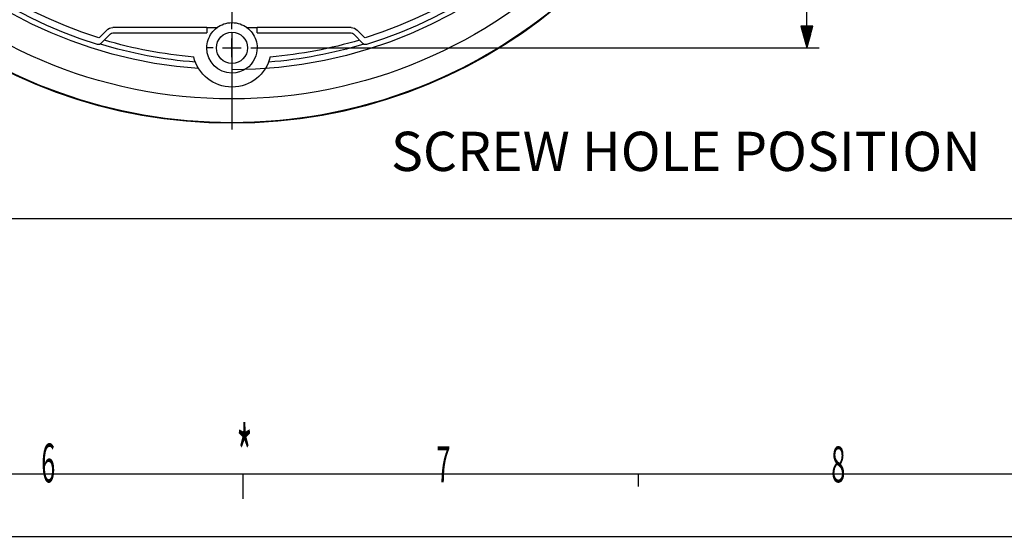
# Model space of a CAD drawing. Extents: x -214 to 629, y -3 to 595.
# Drawn here: x 142 to 300, y -3 to 79 of the extents above; entities that cross this region are included whole.
import ezdxf

# ---------------------------------------------------------------- set-up
doc = ezdxf.new("R2010")
doc.units = 0
doc.layers.get('0').update_dxf_attribs({"color": 2, "linetype": 'CONTINUOUS'})
for name, color, linetype in [('201', 1, 'CONTINUOUS'), ('202', 5, 'CONTINUOUS'), ('TOP', 160, 'CONTINUOUS')]:
    doc.layers.add(name, color=color, linetype=linetype)
doc.styles.add('STD', font='txt')

msp = doc.modelspace()

# ---------------------------------------------------------------- linework, layer by layer
at = {"color": 7}
for p, q in [((268.33, 74.86), (268.33, 144.86)), ((176.14, 81.79), (176.14, 78.79)), ((156.05, 77.72), (154.83, 76.49)), ((172.1, 78.11), (157.01, 78.11)), ((172.1, 78.11), (172.1, 77.26)), ((172.1, 78.11), (173.75, 78.11)), ((176.14, 77.86), (176.14, 78.86)), ((178.53, 78.11), (180.17, 78.11)), ((180.17, 77.26), (180.17, 78.11)), ((195.27, 78.11), (180.17, 78.11)), ((197.45, 76.49), (196.22, 77.72)), ((269.27, 78.36), (267.39, 78.36)), ((267.39, 78.36), (268.33, 74.86)), ((267.42, 78.36), (267.42, 78.27)), ((267.42, 78.36), (267.42, 78.27)), ((267.47, 78.36), (267.47, 78.09)), ((267.52, 78.36), (267.52, 77.9)), ((267.57, 78.36), (267.57, 77.71)), ((267.62, 78.36), (267.62, 77.52)), ((267.67, 78.36), (267.67, 77.33)), ((267.72, 78.36), (267.72, 77.14)), ((267.77, 78.36), (267.77, 76.95)), ((267.82, 78.36), (267.82, 76.76)), ((267.87, 78.36), (267.87, 76.57)), ((267.92, 78.36), (267.92, 76.38)), ((267.98, 78.36), (267.98, 76.19)), ((268.03, 78.36), (268.03, 76)), ((268.08, 78.36), (268.08, 75.81)), ((268.13, 78.36), (268.13, 75.62)), ((268.18, 78.36), (268.18, 75.43)), ((268.23, 78.36), (268.23, 75.24)), ((268.28, 78.36), (268.28, 75.05)), ((268.33, 74.86), (269.27, 78.36)), ((268.33, 78.36), (268.33, 74.86)), ((268.33, 78.36), (268.33, 74.86)), ((268.38, 78.36), (268.38, 75.05)), ((268.43, 78.36), (268.43, 75.24)), ((268.48, 78.36), (268.48, 75.43)), ((268.53, 78.36), (268.53, 75.62)), ((268.59, 78.36), (268.59, 75.81)), ((268.64, 78.36), (268.64, 76)), ((268.69, 78.36), (268.69, 76.19)), ((268.74, 78.36), (268.74, 76.38)), ((268.79, 78.36), (268.79, 76.57)), ((268.84, 78.36), (268.84, 76.76)), ((268.89, 78.36), (268.89, 76.95)), ((268.94, 78.36), (268.94, 77.14)), ((268.99, 78.36), (268.99, 77.33)), ((269.04, 78.36), (269.04, 77.52)), ((269.09, 78.36), (269.09, 77.71)), ((269.14, 78.36), (269.14, 77.9)), ((269.19, 78.36), (269.19, 78.09)), ((269.25, 78.36), (269.25, 78.27)), ((269.25, 78.36), (269.25, 78.27)), ((155.08, 75.54), (156.65, 77.12)), ((157.01, 77.26), (172.1, 77.26)), ((176.14, 77.29), (176.14, 61.76)), ((176.14, 73.36), (176.14, 76.36)), ((180.17, 77.26), (195.27, 77.26)), ((195.62, 77.12), (197.2, 75.54)), ((173.14, 74.86), (172.14, 74.86)), ((174.64, 74.86), (177.64, 74.86)), ((179.14, 74.86), (180.14, 74.86)), ((179.14, 74.86), (270.33, 74.86)), ((176.14, 71.86), (176.14, 70.86))]:
    msp.add_line(p, q, dxfattribs=at)
for points, knots in [([(154.57, 75.4), (124.94, 84.59), (103.42, 112.21), (103.42, 144.86), (103.42, 177.51), (124.94, 205.13), (154.57, 214.32)], [0, 0, 0, 0, 1, 1, 1, 2, 2, 2, 2]), ([(154.79, 76.48), (125.66, 85.57), (104.52, 112.75), (104.52, 144.86), (104.52, 176.98), (125.66, 204.16), (154.79, 213.24)], [0, 0, 0, 0, 1, 1, 1, 2, 2, 2, 2]), ([(197.49, 213.24), (226.61, 204.16), (247.75, 176.98), (247.75, 144.86), (247.75, 112.75), (226.61, 85.57), (197.49, 76.48)], [0, 0, 0, 0, 1, 1, 1, 2, 2, 2, 2]), ([(197.71, 214.32), (227.34, 205.13), (248.85, 177.51), (248.85, 144.86), (248.85, 112.21), (227.34, 84.59), (197.71, 75.4)], [0, 0, 0, 0, 1, 1, 1, 2, 2, 2, 2]), ([(254.33, 144.86), (254.33, 101.68), (219.32, 66.67), (176.14, 66.67), (132.96, 66.67), (97.95, 101.68), (97.95, 144.86), (97.95, 144.88), (97.95, 144.9), (97.95, 144.93)], [0, 0, 0, 0, 1, 1, 1, 2, 2, 2, 3, 3, 3, 3]), ([(170.77, 71.53), (132.67, 74.28), (102.62, 106.06), (102.62, 144.86), (102.62, 144.88), (102.62, 144.9), (102.62, 144.92)], [0, 0, 0, 0, 1, 1, 1, 2, 2, 2, 2]), ([(256.48, 127.88), (248.66, 90.69), (215.66, 62.76), (176.14, 62.76), (136.62, 62.76), (103.62, 90.69), (95.8, 127.88)], [0, 0, 0, 0, 1, 1, 1, 2, 2, 2, 2]), ([(255.94, 125.91), (247.38, 89.76), (214.9, 62.86), (176.14, 62.86), (137.37, 62.86), (104.89, 89.76), (96.34, 125.91)], [0, 0, 0, 0, 1, 1, 1, 2, 2, 2, 2]), ([(156.05, 77.72), (156.3, 77.96), (156.64, 78.11), (157.01, 78.11), (157.01, 78.11), (157.01, 78.11), (157.01, 78.11)], [0, 0, 0, 0, 1, 1, 1, 2, 2, 2, 2]), ([(173.72, 78.11), (174.39, 78.62), (175.23, 78.91), (176.14, 78.91), (176.14, 78.91), (176.14, 78.91), (176.14, 78.91)], [0, 0, 0, 0, 1, 1, 1, 2, 2, 2, 2]), ([(156.65, 77.12), (156.74, 77.21), (156.87, 77.26), (157.01, 77.26), (157.01, 77.26), (157.01, 77.26), (157.01, 77.26)], [0, 0, 0, 0, 1, 1, 1, 2, 2, 2, 2]), ([(179.83, 73.22), (179.2, 71.81), (177.78, 70.83), (176.14, 70.83), (173.91, 70.83), (172.1, 72.63), (172.1, 74.86), (172.1, 75.76), (172.4, 76.59), (172.9, 77.26)], [0, 0, 0, 0, 1, 1, 1, 2, 2, 2, 3, 3, 3, 3]), ([(176.14, 72.36), (174.76, 72.36), (173.64, 73.48), (173.64, 74.86), (173.64, 76.24), (174.76, 77.36), (176.14, 77.36), (176.14, 77.36), (176.14, 77.36), (176.14, 77.36)], [0, 0, 0, 0, 1, 1, 1, 2, 2, 2, 3, 3, 3, 3]), ([(176.14, 77.36), (177.52, 77.36), (178.64, 76.24), (178.64, 74.86), (178.64, 73.48), (177.52, 72.36), (176.14, 72.36), (176.14, 72.36), (176.14, 72.36), (176.14, 72.36)], [0, 0, 0, 0, 1, 1, 1, 2, 2, 2, 3, 3, 3, 3]), ([(179.38, 77.26), (179.88, 76.59), (180.17, 75.76), (180.17, 74.86), (180.17, 74.28), (180.05, 73.72), (179.83, 73.22)], [0, 0, 0, 0, 1, 1, 1, 2, 2, 2, 2]), ([(155.08, 75.54), (154.99, 75.45), (154.86, 75.39), (154.73, 75.39), (154.67, 75.39), (154.62, 75.4), (154.58, 75.42)], [0, 0, 0, 0, 1, 1, 1, 2, 2, 2, 2]), ([(197.7, 75.42), (197.65, 75.4), (197.6, 75.39), (197.55, 75.39), (197.41, 75.39), (197.29, 75.45), (197.2, 75.54)], [0, 0, 0, 0, 1, 1, 1, 2, 2, 2, 2]), ([(182.26, 73.41), (181.61, 70.63), (179.11, 68.57), (176.14, 68.57), (173.16, 68.57), (170.67, 70.63), (170.01, 73.41)], [0, 0, 0, 0, 1, 1, 1, 2, 2, 2, 2])]:
    msp.add_open_spline(points, degree=3, knots=knots, dxfattribs=at)
for points in [[(249.66, 144.86), (249.66, 104.26), (216.74, 71.34), (176.14, 71.34)], [(258.14, 144.86), (258.14, 99.57), (221.43, 62.86), (176.14, 62.86)], [(172.89, 77.26), (173.13, 77.59), (173.42, 77.87), (173.75, 78.11)], [(176.14, 78.91), (177.05, 78.91), (177.88, 78.62), (178.56, 78.11)], [(178.53, 78.11), (178.85, 77.87), (179.14, 77.59), (179.38, 77.26)], [(195.27, 78.11), (195.64, 78.11), (195.98, 77.96), (196.22, 77.72)], [(170.02, 73.4), (165.09, 73.82), (160.3, 74.73), (155.71, 76.09)], [(196.6, 76.1), (192, 74.74), (187.21, 73.82), (182.28, 73.4)], [(195.27, 77.26), (195.41, 77.26), (195.53, 77.21), (195.62, 77.12)], [(170.3, 72.57), (165.04, 72.99), (159.94, 73.97), (155.05, 75.45)], [(197.27, 75.46), (192.38, 73.98), (187.27, 72.99), (182.01, 72.57)]]:
    msp.add_open_spline(points, degree=3, dxfattribs=at)
at = {"layer": '201', "color": 7}
for p, q in [((-121.32, 47.5), (443.95, 47.5)), ((-202.05, 6.51), (618.95, 6.51)), ((177.95, 2.5), (177.95, 6.51)), ((241.28, 6.51), (241.28, 4.5))]:
    msp.add_line(p, q, dxfattribs=at)
at = {"layer": '202', "color": 251}
msp.add_line((-212.05, -3.5), (628.95, -3.5), dxfattribs=at)

# ---------------------------------------------------------------- texts
at = {"layer": 'TOP', "color": 7, "attachment_point": 1, "style": 'STD'}
for s, insert, char_height in [('\\fGulim|b0|i0|c129;\\H6.2996;\\C7;SCREW HOLE POSITION', (201.64, 61.41), 6.2996), ('\\fMyriad Roman|b0|i0;\\H9.3240;\\W0.43;\\C80;*', (176.86, 14.05), 9.324), ('\\fMyriad Roman|b0|i0;\\H6.2112;\\W0.48;\\C80;6', (145.55, 11.38), 6.2112), ('\\fMyriad Roman|b0|i0;\\H5.7582;\\W0.52;\\C80;7', (208.91, 10.93), 5.7582), ('\\fMyriad Roman|b0|i0;\\H5.7582;\\W0.52;\\C80;8', (272.24, 10.93), 5.7582)]:
    msp.add_mtext(s, dxfattribs=dict(at, insert=insert, char_height=char_height))

doc.saveas('drawing.dxf')
